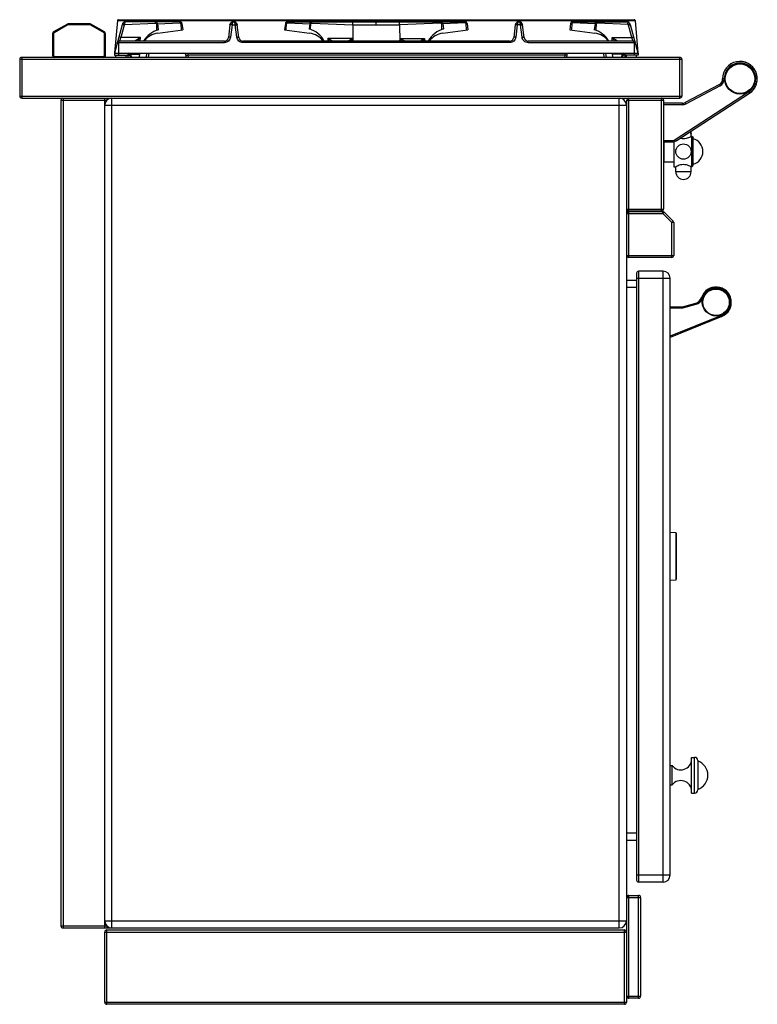
# Model space of a CAD drawing. Units: millimetres. Extents: x 226 to 2636, y -3 to 1916.
# Drawn here: x 1912 to 2636, y 949 to 1916 of the extents above; entities that cross this region are included whole.
import ezdxf

# ---------------------------------------------------------------- set-up
doc = ezdxf.new("R2010")
doc.units = ezdxf.units.MM
doc.header["$LTSCALE"] = 165
doc.layers.get('0').update_dxf_attribs({"linetype": 'CONTINUOUS'})
for name, color, linetype in [('AXES', 7, 'CONTINUOUS'), ('REPERES', 7, 'CONTINUOUS'), ('SYM', 7, 'CONTINUOUS')]:
    doc.layers.add(name, color=color, linetype=linetype)

msp = doc.modelspace()

# ---------------------------------------------------------------- linework, layer by layer
at = {"color": 7, "linetype": 'CONTINUOUS'}
for p, q in [((2007.55, 1915.56), (2004.78, 1883.89)), ((2008.55, 1916.48), (2514.79, 1916.48)), ((2515.79, 1915.56), (2518.56, 1883.89)), ((1958.51, 1912.21), (1944.97, 1904.39)), ((1980.43, 1912.48), (1959.51, 1912.48)), ((1994.97, 1904.39), (1981.43, 1912.21)), ((2012.18, 1911.51), (2004.67, 1883.48)), ((2068.92, 1914.48), (2016.04, 1914.48)), ((2045.83, 1912.59), (2046.78, 1912.71)), ((2045.83, 1912.59), (2046.1, 1906.28)), ((2046.1, 1906.28), (2046.11, 1905.97)), ((2046.9, 1912.72), (2047.67, 1906.48)), ((2046.91, 1912.49), (2068.92, 1913.27)), ((2046.91, 1912.49), (2068.92, 1913.27)), ((2047.11, 1903.31), (2071.67, 1906.48)), ((2069.85, 1912.59), (2070.15, 1906.28)), ((2069.86, 1912.59), (2070.15, 1906.28)), ((2070.9, 1912.72), (2071.67, 1906.48)), ((2118.09, 1911.31), (2116.57, 1898.99)), ((2121.62, 1914.48), (2121.72, 1914.48)), ((2126.77, 1898.99), (2125.25, 1911.31)), ((2172.44, 1912.72), (2171.67, 1906.48)), ((2171.67, 1906.48), (2196.23, 1903.31)), ((2173.19, 1906.28), (2173.48, 1912.59)), ((2173.19, 1906.28), (2173.49, 1912.59)), ((2174.42, 1914.48), (2348.92, 1914.48)), ((2174.42, 1913.27), (2196.31, 1912.49)), ((2174.42, 1913.27), (2196.31, 1912.49)), ((2196.31, 1912.72), (2195.67, 1907.48)), ((2197.47, 1912.58), (2196.45, 1912.7)), ((2197.23, 1906.96), (2197.47, 1912.58)), ((2197.25, 1907.28), (2197.47, 1912.58)), ((2238.74, 1911.31), (2238.7, 1895.48)), ((2284.6, 1911.31), (2284.64, 1895.48)), ((2325.87, 1912.58), (2326.89, 1912.7)), ((2326.09, 1907.28), (2325.87, 1912.58)), ((2326.11, 1906.96), (2325.87, 1912.58)), ((2348.92, 1913.27), (2327.03, 1912.49)), ((2348.92, 1913.27), (2327.03, 1912.49)), ((2327.03, 1912.72), (2327.67, 1907.48)), ((2327.11, 1903.31), (2351.67, 1906.48)), ((2350.15, 1906.28), (2349.85, 1912.59)), ((2350.15, 1906.28), (2349.86, 1912.59)), ((2350.9, 1912.72), (2351.67, 1906.48)), ((2398.09, 1911.31), (2396.57, 1898.99)), ((2401.63, 1914.48), (2401.66, 1914.48)), ((2406.77, 1898.99), (2405.25, 1911.31)), ((2452.44, 1912.72), (2451.67, 1906.48)), ((2451.67, 1906.48), (2476.23, 1903.31)), ((2453.48, 1912.59), (2453.19, 1906.28)), ((2453.49, 1912.59), (2453.19, 1906.28)), ((2454.42, 1914.48), (2507.3, 1914.48)), ((2476.43, 1912.49), (2454.42, 1913.27)), ((2476.43, 1912.49), (2454.42, 1913.27)), ((2476.44, 1912.72), (2475.67, 1906.48)), ((2477.51, 1912.59), (2476.56, 1912.71)), ((2477.24, 1906.28), (2477.23, 1905.97)), ((2477.51, 1912.59), (2477.24, 1906.28)), ((2518.67, 1883.48), (2511.16, 1911.51)), ((1943.97, 1902.66), (1943.97, 1881.48)), ((1995.97, 1881.48), (1995.97, 1902.66)), ((2112.6, 1895.48), (2009.42, 1895.48)), ((2392.6, 1895.48), (2130.74, 1895.48)), ((2513.92, 1895.48), (2410.74, 1895.48)), ((1911.67, 1877.48), (1911.67, 1841.48)), ((2559.67, 1879.48), (1913.67, 1879.48)), ((2004.67, 1883.48), (2004.67, 1881.48)), ((2004.67, 1883.48), (2518.67, 1883.48)), ((2004.67, 1881.48), (2019.84, 1881.48)), ((2017.67, 1883.48), (2017.67, 1881.48)), ((2019.75, 1882.56), (2020.02, 1879.48)), ((2029.32, 1879.48), (2029.67, 1883.48)), ((2038.29, 1883.48), (2037.82, 1879.48)), ((2074.77, 1881.58), (2074.88, 1879.48)), ((2448.57, 1881.58), (2448.46, 1879.48)), ((2485.52, 1879.48), (2485.05, 1883.48)), ((2494.02, 1879.48), (2493.67, 1883.48)), ((2503.59, 1882.56), (2503.32, 1879.48)), ((2518.67, 1881.48), (2504.21, 1881.48)), ((2505.67, 1883.48), (2505.67, 1881.48)), ((2518.67, 1883.48), (2518.67, 1881.48)), ((2561.67, 1877.48), (2561.67, 1841.48)), ((2598.49, 1852.99), (2564.99, 1835.18)), ((1913.67, 1839.48), (2559.67, 1839.48)), ((1952.17, 1837.48), (1952.17, 1026.48)), ((1997.17, 1839.48), (1997.17, 1837.38)), ((2507.67, 1730.48), (2507.67, 1837.48)), ((2543.67, 1837.48), (2543.67, 1730.48)), ((2555.96, 1797.45), (2627.93, 1844.22)), ((1995.17, 1031.48), (1995.17, 1832.48)), ((2507.17, 1832.48), (2507.17, 1031.48)), ((2562.17, 1834.48), (2543.67, 1834.48)), ((2570.57, 1806.85), (2570.57, 1805.2)), ((2570.57, 1805.11), (2570.57, 1805.21)), ((2570.57, 1805.03), (2570.57, 1805.12)), ((2570.58, 1804.94), (2570.57, 1805.04)), ((2570.58, 1804.86), (2570.58, 1804.95)), ((2570.59, 1804.79), (2570.58, 1804.87)), ((2570.59, 1804.72), (2570.59, 1804.8)), ((2570.6, 1804.65), (2570.59, 1804.72)), ((2570.61, 1804.59), (2570.6, 1804.66)), ((2570.61, 1804.53), (2570.61, 1804.59)), ((2570.62, 1804.43), (2570.62, 1804.48)), ((2570.63, 1804.39), (2570.62, 1804.43)), ((2570.64, 1804.35), (2570.63, 1804.39)), ((2570.64, 1804.32), (2570.64, 1804.35)), ((2570.66, 1804.21), (2570.66, 1804.23)), ((2570.66, 1804.21), (2570.66, 1804.21)), ((2570.66, 1804.21), (2570.66, 1804.21)), ((2572.13, 1801.48), (2572.13, 1772.48)), ((2572.13, 1801.48), (2572.67, 1800.33)), ((2572.67, 1773.63), (2572.67, 1800.33)), ((2543.67, 1796.48), (2552.69, 1796.48)), ((2544.17, 1776.71), (2544.17, 1796.48)), ((2544.17, 1776.71), (2543.67, 1777.21)), ((2572.13, 1772.48), (2572.67, 1773.63)), ((2507.67, 1684.98), (2507.67, 1725.98)), ((2541.67, 1728.48), (2509.67, 1728.48)), ((2509.67, 1727.98), (2542.84, 1727.98)), ((2544.26, 1727.39), (2553.08, 1718.56)), ((2553.67, 1717.15), (2553.67, 1684.98)), ((2551.67, 1682.98), (2509.67, 1682.98)), ((2517.17, 1667.48), (2517.17, 1071.48)), ((2543.17, 1669.48), (2519.17, 1669.48)), ((2517.17, 1660.48), (2507.17, 1660.48)), ((2550.17, 1076.48), (2550.17, 1662.48)), ((2555.7, 1412.59), (2550.17, 1412.98)), ((2556.17, 1412.09), (2556.17, 1366.86)), ((2550.17, 1365.98), (2555.7, 1366.36)), ((2577.17, 1188.98), (2577.17, 1159.98)), ((2517.17, 1110.48), (2507.17, 1110.48)), ((2543.17, 1069.48), (2519.17, 1069.48)), ((2507.67, 957.48), (2507.67, 1054.48)), ((2509.67, 1056.48), (2519.17, 1056.48)), ((2521.17, 1054.48), (2521.17, 957.48)), ((1997.17, 1026.58), (1997.17, 1024.48)), ((1954.17, 1024.48), (2500.17, 1024.48)), ((1995.17, 951.48), (1995.17, 1020.48)), ((1997.17, 1022.48), (2505.17, 1022.48)), ((2507.17, 1020.48), (2507.17, 951.48)), ((2505.17, 949.48), (1997.17, 949.48)), ((2519.17, 955.48), (2509.67, 955.48))]:
    msp.add_line(p, q, dxfattribs=at)
at = {"color": 9, "linetype": 'CONTINUOUS'}
for p, q in [((2007.55, 1915.56), (2515.79, 1915.56)), ((2017.57, 1916.48), (2017.57, 1914.48)), ((2505.77, 1916.48), (2505.77, 1914.48)), ((1959.01, 1911.34), (1945.47, 1903.53)), ((1958.51, 1912.21), (1959.01, 1911.34)), ((1959.51, 1911.48), (1959.51, 1912.48)), ((1980.43, 1911.48), (1959.51, 1911.48)), ((1980.43, 1912.48), (1980.43, 1911.48)), ((1980.93, 1911.34), (1981.43, 1912.21)), ((1994.47, 1903.53), (1980.93, 1911.34)), ((2014.2, 1911.24), (2010.92, 1898.99)), ((2014.41, 1911.73), (2044.93, 1913.06)), ((2046.1, 1906.28), (2047.67, 1906.48)), ((2046.78, 1912.71), (2046.9, 1912.72)), ((2068.92, 1914.48), (2068.92, 1913.27)), ((2070.9, 1912.72), (2069.86, 1912.59)), ((2120.06, 1911.51), (2118.56, 1899.26)), ((2120.07, 1911.65), (2120.06, 1911.51)), ((2120.06, 1911.51), (2123.28, 1911.51)), ((2123.28, 1911.51), (2123.27, 1911.65)), ((2124.78, 1899.26), (2123.28, 1911.51)), ((2173.48, 1912.59), (2172.44, 1912.72)), ((2174.42, 1913.27), (2174.42, 1914.48)), ((2197.25, 1907.28), (2195.67, 1907.48)), ((2196.45, 1912.7), (2196.31, 1912.72)), ((2198.3, 1912.92), (2238.74, 1911.31)), ((2238.74, 1911.31), (2284.6, 1911.31)), ((2238.75, 1911.31), (2238.75, 1914.48)), ((2261.67, 1911.31), (2261.67, 1914.48)), ((2284.59, 1911.31), (2284.59, 1914.48)), ((2325.04, 1912.92), (2284.6, 1911.31)), ((2326.09, 1907.28), (2327.67, 1907.48)), ((2326.89, 1912.7), (2327.03, 1912.72)), ((2348.92, 1913.27), (2348.92, 1914.48)), ((2349.86, 1912.59), (2350.9, 1912.72)), ((2400.06, 1911.51), (2398.56, 1899.26)), ((2400.07, 1911.65), (2400.06, 1911.51)), ((2403.28, 1911.51), (2400.06, 1911.51)), ((2403.28, 1911.51), (2403.27, 1911.65)), ((2404.78, 1899.26), (2403.28, 1911.51)), ((2452.44, 1912.72), (2453.48, 1912.59)), ((2454.42, 1914.48), (2454.42, 1913.27)), ((2477.24, 1906.28), (2475.67, 1906.48)), ((2476.56, 1912.71), (2476.44, 1912.72)), ((2508.93, 1911.73), (2478.41, 1913.06)), ((2512.42, 1898.99), (2509.14, 1911.24)), ((1943.97, 1902.66), (1944.97, 1902.66)), ((1945.47, 1903.53), (1944.97, 1904.39)), ((1944.97, 1902.66), (1944.97, 1881.48)), ((1994.97, 1904.39), (1994.47, 1903.53)), ((1994.97, 1881.48), (1994.97, 1902.66)), ((1994.97, 1902.66), (1995.97, 1902.66)), ((2030.12, 1898.99), (2010.92, 1898.99)), ((2030.02, 1895.48), (2030.12, 1898.99)), ((2112.6, 1893.99), (2112.6, 1895.48)), ((2130.74, 1893.99), (2130.74, 1895.48)), ((2214.26, 1898.11), (2214.16, 1895.48)), ((2238.33, 1898.11), (2214.26, 1898.11)), ((2238.39, 1895.48), (2238.33, 1898.11)), ((2284.95, 1895.48), (2285.01, 1898.11)), ((2285.01, 1898.11), (2309.08, 1898.11)), ((2309.08, 1898.11), (2309.18, 1895.48)), ((2392.6, 1893.99), (2392.6, 1895.48)), ((2410.74, 1893.99), (2410.74, 1895.48)), ((2493.32, 1895.48), (2493.22, 1898.99)), ((2493.22, 1898.99), (2512.42, 1898.99)), ((2007.49, 1893.99), (2112.6, 1893.99)), ((2008.67, 1893.99), (2008.67, 1881.48)), ((2392.6, 1893.99), (2130.74, 1893.99)), ((2410.74, 1893.99), (2515.85, 1893.99)), ((2514.67, 1893.99), (2514.67, 1881.48)), ((2561.67, 1877.48), (1911.67, 1877.48)), ((1913.67, 1879.48), (1913.67, 1839.48)), ((1944.97, 1881.48), (1943.97, 1881.48)), ((1945.97, 1880.48), (1993.97, 1880.48)), ((1993.97, 1880.48), (1993.97, 1879.48)), ((1995.97, 1881.48), (1994.97, 1881.48)), ((2019.13, 1883.11), (2017.67, 1883.11)), ((2019.13, 1883.11), (2019.13, 1881.48)), ((2020.72, 1883.48), (2020.72, 1882.74)), ((2020.72, 1882.74), (2021, 1879.48)), ((2020.72, 1882.74), (2029.61, 1882.74)), ((2036.29, 1883.48), (2035.81, 1879.48)), ((2076.75, 1883.48), (2076.75, 1881.72)), ((2076.75, 1881.72), (2076.87, 1879.48)), ((2446.59, 1881.72), (2076.75, 1881.72)), ((2446.59, 1881.72), (2446.47, 1879.48)), ((2446.59, 1883.48), (2446.59, 1881.72)), ((2487.53, 1879.48), (2487.05, 1883.48)), ((2502.62, 1882.74), (2493.73, 1882.74)), ((2502.62, 1882.74), (2502.34, 1879.48)), ((2502.62, 1883.48), (2502.62, 1882.74)), ((2504.21, 1881.48), (2504.21, 1883.11)), ((2505.67, 1883.11), (2504.21, 1883.11)), ((2559.67, 1839.48), (2559.67, 1879.48)), ((2603.17, 1858.35), (2601.67, 1858.34)), ((2599.19, 1851.67), (2565.7, 1833.85)), ((2599.19, 1851.67), (2598.49, 1852.99)), ((1911.67, 1841.48), (2561.67, 1841.48)), ((1952.17, 1837.48), (1997.17, 1837.48)), ((1954.17, 1839.48), (1954.17, 1024.48)), ((1995.17, 1832.48), (1995.17, 1839.48)), ((2002.17, 1024.48), (2002.17, 1839.48)), ((2500.17, 1024.48), (2500.17, 1839.48)), ((2507.67, 1837.48), (2543.67, 1837.48)), ((2509.67, 1728.48), (2509.67, 1839.48)), ((2541.67, 1728.48), (2541.67, 1839.48)), ((2555.14, 1798.7), (2627.12, 1845.48)), ((2627.12, 1845.48), (2627.93, 1844.22)), ((1995.17, 1832.48), (2507.17, 1832.48)), ((2562.17, 1832.98), (2543.67, 1832.98)), ((2562.17, 1832.98), (2562.17, 1834.48)), ((2565.7, 1833.85), (2564.99, 1835.18)), ((2555.14, 1798.7), (2555.96, 1797.45)), ((2570.43, 1806.85), (2570.57, 1806.85)), ((2570.57, 1806.85), (2570.57, 1805.25)), ((2570.57, 1805.25), (2570.57, 1805.25)), ((2570.67, 1804.15), (2570.67, 1804.15)), ((2543.67, 1797.98), (2552.69, 1797.98)), ((2552.69, 1797.98), (2552.69, 1796.48)), ((2507.67, 1730.48), (2543.67, 1730.48)), ((2507.67, 1725.98), (2542.84, 1725.98)), ((2509.67, 1682.98), (2509.67, 1727.98)), ((2542.84, 1725.98), (2542.84, 1727.98)), ((2544.26, 1727.39), (2542.84, 1725.98)), ((2542.84, 1725.98), (2551.67, 1717.15)), ((2551.67, 1717.15), (2553.08, 1718.56)), ((2551.67, 1682.98), (2551.67, 1717.15)), ((2553.67, 1717.15), (2551.67, 1717.15)), ((2507.67, 1684.98), (2553.67, 1684.98)), ((2519.17, 1669.48), (2519.17, 1069.48)), ((2543.17, 1069.48), (2543.17, 1669.48)), ((2517.17, 1662.48), (2550.17, 1662.48)), ((2517.17, 1653.48), (2507.17, 1653.48)), ((2555.7, 1412.59), (2555.7, 1369.09)), ((2555.7, 1369.09), (2555.7, 1366.36)), ((2574.17, 1156.98), (2574.17, 1191.98)), ((2517.17, 1117.48), (2507.17, 1117.48)), ((2517.17, 1076.48), (2550.17, 1076.48)), ((2507.67, 1054.48), (2521.17, 1054.48)), ((2509.67, 955.48), (2509.67, 1056.48)), ((2519.17, 955.48), (2519.17, 1056.48)), ((1952.17, 1026.48), (1997.17, 1026.48)), ((1995.17, 1031.48), (2507.17, 1031.48)), ((1995.17, 1024.48), (1995.17, 1031.48)), ((1995.17, 1020.48), (2507.17, 1020.48)), ((1997.17, 949.48), (1997.17, 1022.48)), ((2505.17, 949.48), (2505.17, 1022.48)), ((2507.67, 957.48), (2521.17, 957.48)), ((1995.17, 951.48), (2507.17, 951.48))]:
    msp.add_line(p, q, dxfattribs=at)
at = {"color": 7, "linetype": 'CONTINUOUS'}
for points in [[(2570.62, 1804.48), (2570.61, 1804.54), (2570.6, 1804.59)], [(2570.66, 1804.23), (2570.65, 1804.24), (2570.65, 1804.26), (2570.65, 1804.29), (2570.64, 1804.32)]]:
    msp.add_lwpolyline(points, dxfattribs=at)
msp.add_circle((2618.67, 1858.48), 15, dxfattribs=at)
for centre, radius, start, end in [((2008.55, 1915.48), 1, 90, 175), ((2514.79, 1915.48), 1, 5, 90), ((1959.51, 1910.48), 2, 90, 120), ((1980.43, 1910.48), 2, 60, 90), ((2016.05, 1910.48), 4, 89.9275, 165), ((2054.65, 1882.47), 25, 106.21188, 148.60884), ((2044.92, 1912.48), 2, 7, 90), ((2068.92, 1912.48), 2, 7, 90), ((2121.75, 1910.83), 3.7, 151.94341, 153.02936), ((2121.57, 1910.98), 3.46, 131.33452, 132.54651), ((2121.67, 1910.94), 3.54, 90.83605, 99.44412), ((2121.67, 1910.92), 3.56, 84.90349, 89.27435), ((2121.67, 1910.94), 3.54, 80.55588, 89.16395), ((2121.67, 1910.96), 3.52, 83.95809, 84.87956), ((2121.64, 1910.79), 3.69, 68.73702, 70.3761), ((2121.67, 1910.85), 3.63, 51.63461, 64.72162), ((2121.75, 1910.96), 3.49, 44.65322, 48.29046), ((2121.65, 1910.86), 3.63, 31.47821, 44.58576), ((2121.59, 1910.83), 3.69, 28.00194, 31.50665), ((2121.59, 1910.83), 3.7, 25.84779, 28.00241), ((2121.72, 1910.87), 3.56, 7.05995, 17.73705), ((2174.42, 1912.48), 2, 90, 173), ((2188.67, 1883.48), 25, 28.73442, 73.7398), ((2198.3, 1912.48), 2, 90, 173), ((2334.67, 1883.48), 25, 106.2602, 151.26558), ((2325.04, 1912.48), 2, 7, 90), ((2348.92, 1912.48), 2, 7, 90), ((2401.75, 1910.83), 3.7, 151.92277, 153.4282), ((2401.6, 1910.94), 3.51, 131.20583, 132.35749), ((2401.57, 1910.98), 3.46, 131.22416, 132.38936), ((2401.67, 1910.94), 3.54, 90.83605, 99.44412), ((2401.67, 1910.92), 3.56, 90.72563, 96.01657), ((2401.65, 1911.27), 3.21, 90.27467, 95.32282), ((2401.67, 1910.94), 3.54, 80.55588, 89.16395), ((2401.77, 1910.98), 3.46, 47.62269, 48.66087), ((2401.73, 1910.87), 3.55, 7.04839, 16.77272), ((2454.42, 1912.48), 2, 90, 173), ((2468.69, 1882.47), 25, 31.39116, 73.78812), ((2478.42, 1912.48), 2, 90, 173), ((2507.29, 1910.48), 4, 15, 90.07255), ((1945.97, 1902.66), 2, 120, 180), ((1993.97, 1902.66), 2, 0, 60), ((2009.42, 1893.48), 2, 90, 165), ((2049.67, 1883.48), 20, 97.34202, 142.95711), ((2112.6, 1899.48), 4, 270, 353), ((2130.74, 1899.48), 4, 187, 270), ((2193.67, 1883.48), 20, 37.04303, 82.65798), ((2329.67, 1883.48), 20, 97.34202, 142.95697), ((2392.6, 1899.48), 4, 270, 353), ((2410.74, 1899.48), 4, 187, 270), ((2473.67, 1883.48), 20, 37.04289, 82.65798), ((2513.92, 1893.48), 2, 15, 90), ((1913.67, 1877.48), 2, 90, 180), ((1945.97, 1881.48), 2, 180, 270), ((1993.97, 1881.48), 2, 270, 360), ((2018.75, 1882.48), 1, 5, 90), ((2019.13, 1883.98), 2.5, 270, 286.52964), ((2072.77, 1881.48), 2, 3, 90), ((2450.57, 1881.48), 2, 90, 177), ((2504.21, 1883.98), 2.5, 253.67862, 270), ((2504.59, 1882.48), 1, 90, 175), ((2559.67, 1877.48), 2, 0, 90), ((2618.67, 1858.48), 17, 303.0213, 180.47198), ((2595.67, 1858.29), 6, 298, 0.47198), ((1913.67, 1841.48), 2, 180, 270), ((1954.17, 1837.48), 2, 105.19309, 180), ((2002.17, 1832.48), 7, 90, 180), ((2500.17, 1832.48), 7, 0, 90), ((2509.67, 1837.48), 2, 105, 180), ((2541.67, 1837.48), 2, 0, 90), ((2559.67, 1841.48), 2, 270, 360), ((2562.17, 1840.48), 6, 270, 298), ((2563.17, 1806.85), 7.4, 0, 0.65515), ((2571.17, 1800.33), 1.5, 50, 90), ((2552.69, 1802.48), 6, 270, 303.02076), ((2571.17, 1773.63), 1.5, 270, 310), ((2509.67, 1730.48), 2, 180, 270), ((2509.67, 1725.98), 2, 90, 180), ((2541.67, 1730.48), 2, 270, 360), ((2542.84, 1725.98), 2, 45, 90), ((2551.67, 1717.15), 2, 0, 45), ((2509.67, 1684.98), 2, 180, 270), ((2551.67, 1684.98), 2, 270, 360), ((2519.17, 1667.48), 2, 90, 180), ((2543.17, 1662.48), 7, 0, 90), ((2595.17, 1638.98), 15, 292.92379, 162.98027), ((2555.67, 1412.09), 0.5, 0, 86), ((2555.67, 1366.86), 0.5, 274, 360), ((2574.17, 1188.98), 3, 0, 90), ((2574.17, 1159.98), 3, 270, 360), ((2543.17, 1076.48), 7, 270, 360), ((2519.17, 1071.48), 2, 180, 270), ((2509.67, 1054.48), 2, 90, 180), ((2519.17, 1054.48), 2, 0, 90), ((1954.17, 1026.48), 2, 180, 270), ((2002.17, 1031.48), 7, 180, 270), ((2500.17, 1031.48), 7, 270, 360), ((1997.17, 1020.48), 2, 90, 180), ((2505.17, 1020.48), 2, 0, 90), ((2509.67, 957.48), 2, 180, 270), ((2519.17, 957.48), 2, 270, 360), ((1997.17, 951.48), 2, 180, 270), ((2505.17, 951.48), 2, 270, 360)]:
    msp.add_arc(centre, radius, start, end, dxfattribs=at)
at = {"color": 9, "linetype": 'CONTINUOUS'}
for centre, radius, start, end in [((1959.51, 1910.48), 1, 90, 120), ((1980.43, 1910.48), 1, 60, 90), ((2016.14, 1910.72), 2.01, 149.6268, 164.96554), ((2121.67, 1913.71), 0.765, 83.39251, 90.20255), ((2121.68, 1913.74), 0.736, 78.69204, 83.38587), ((2507.2, 1910.72), 2.01, 15.03448, 30.37318), ((1945.97, 1902.66), 1, 120, 180), ((1993.97, 1902.66), 1, 0, 60), ((1945.97, 1881.48), 1, 180, 270), ((1993.97, 1881.48), 1, 270, 360), ((2019.13, 1884.12), 1.01, 270.06587, 289.30561), ((2504.21, 1884.11), 1.01, 250.58748, 269.9303), ((2618.67, 1858.48), 15.5, 303.02076, 180.47198), ((2595.67, 1858.29), 7.5, 298, 0.47198), ((2562.17, 1840.48), 7.5, 270, 298), ((2552.69, 1802.48), 4.5, 270, 303.02076), ((2563.17, 1806.85), 7.4, 0, 0.64463), ((2570.47, 1804.15), 0.203, 17.07678, 27.33308)]:
    msp.add_arc(centre, radius, start, end, dxfattribs=at)
for points, knots in [([(2014.2, 1911.24), (2013.95, 1911.31), (2013.5, 1911.42), (2012.85, 1911.54), (2012.49, 1911.57), (2012.2, 1911.57), (2012.18, 1911.51)], [0, 0, 0, 0, 0.374646, 0.694107, 0.910978, 1, 1, 1, 1]), ([(2014.41, 1911.73), (2014.19, 1911.86), (2013.79, 1912.08), (2013.22, 1912.36), (2012.89, 1912.48), (2012.63, 1912.55), (2012.6, 1912.5)], [0, 0, 0, 0, 0.37713, 0.696072, 0.911575, 1, 1, 1, 1]), ([(2016.03, 1914.48), (2015.62, 1914.47), (2015.03, 1913.79), (2014.65, 1912.79), (2014.47, 1912.11), (2014.41, 1911.73)], [0, 0, 0, 0, 0.370882, 0.659334, 1, 1, 1, 1]), ([(2044.92, 1913.05), (2044.92, 1913.24), (2044.92, 1913.71), (2044.92, 1914.18), (2044.92, 1914.48)], [0, 0, 0, 0, 0.383354, 1, 1, 1, 1]), ([(2118.68, 1911.52), (2118.53, 1911.5), (2118.32, 1911.47), (2118.09, 1911.32), (2118.08, 1911.24)], [0, 0, 0, 0, 0.649523, 1, 1, 1, 1]), ([(2120.07, 1911.65), (2119.62, 1911.7), (2118.99, 1911.71), (2118.31, 1911.57), (2118.1, 1911.39), (2118.09, 1911.31)], [0, 0, 0, 0, 0.657877, 0.874972, 1, 1, 1, 1]), ([(2120.06, 1911.51), (2119.94, 1911.53), (2119.48, 1911.57), (2119.01, 1911.57), (2118.68, 1911.52)], [0, 0, 0, 0, 0.274996, 1, 1, 1, 1]), ([(2121.67, 1914.48), (2121.25, 1914.48), (2120.6, 1913.83), (2120.22, 1912.78), (2120.1, 1912.05), (2120.07, 1911.65)], [0, 0, 0, 0, 0.368257, 0.651992, 1, 1, 1, 1]), ([(2123.27, 1911.65), (2123.25, 1912.02), (2123.13, 1912.71), (2122.78, 1913.73), (2122.23, 1914.38), (2121.82, 1914.46)], [0, 0, 0, 0, 0.338832, 0.620701, 1, 1, 1, 1]), ([(2123.27, 1911.65), (2123.72, 1911.7), (2124.35, 1911.71), (2125.03, 1911.57), (2125.24, 1911.39), (2125.25, 1911.31)], [0, 0, 0, 0, 0.657887, 0.874981, 1, 1, 1, 1]), ([(2123.28, 1911.51), (2123.4, 1911.53), (2123.86, 1911.57), (2124.33, 1911.57), (2124.66, 1911.52)], [0, 0, 0, 0, 0.274996, 1, 1, 1, 1]), ([(2124.66, 1911.52), (2124.81, 1911.5), (2125.02, 1911.47), (2125.25, 1911.32), (2125.26, 1911.24)], [0, 0, 0, 0, 0.649523, 1, 1, 1, 1]), ([(2398.68, 1911.52), (2398.53, 1911.5), (2398.32, 1911.47), (2398.09, 1911.32), (2398.08, 1911.24)], [0, 0, 0, 0, 0.649523, 1, 1, 1, 1]), ([(2400.07, 1911.65), (2399.62, 1911.7), (2398.99, 1911.71), (2398.31, 1911.57), (2398.1, 1911.39), (2398.09, 1911.31)], [0, 0, 0, 0, 0.657877, 0.874972, 1, 1, 1, 1]), ([(2400.06, 1911.51), (2399.94, 1911.53), (2399.48, 1911.57), (2399.01, 1911.57), (2398.68, 1911.52)], [0, 0, 0, 0, 0.274996, 1, 1, 1, 1]), ([(2401.67, 1914.48), (2401.48, 1914.48), (2400.9, 1914.23), (2400.29, 1913.18), (2400.12, 1912.22), (2400.07, 1911.65)], [0, 0, 0, 0, 0.162088, 0.505709, 1, 1, 1, 1]), ([(2403.27, 1911.65), (2403.24, 1912.05), (2403.12, 1912.78), (2402.74, 1913.83), (2402.09, 1914.48), (2401.67, 1914.48)], [0, 0, 0, 0, 0.348079, 0.631791, 1, 1, 1, 1]), ([(2403.27, 1911.65), (2403.72, 1911.7), (2404.35, 1911.71), (2405.03, 1911.57), (2405.24, 1911.39), (2405.25, 1911.31)], [0, 0, 0, 0, 0.657887, 0.874982, 1, 1, 1, 1]), ([(2403.28, 1911.51), (2403.4, 1911.53), (2403.86, 1911.57), (2404.33, 1911.57), (2404.66, 1911.52)], [0, 0, 0, 0, 0.274996, 1, 1, 1, 1]), ([(2404.66, 1911.52), (2404.81, 1911.5), (2405.02, 1911.47), (2405.25, 1911.32), (2405.26, 1911.24)], [0, 0, 0, 0, 0.649523, 1, 1, 1, 1]), ([(2478.42, 1913.05), (2478.42, 1913.24), (2478.42, 1913.71), (2478.42, 1914.18), (2478.42, 1914.48)], [0, 0, 0, 0, 0.383354, 1, 1, 1, 1]), ([(2508.93, 1911.73), (2508.87, 1912.1), (2508.69, 1912.79), (2508.31, 1913.78), (2507.73, 1914.47), (2507.32, 1914.48)], [0, 0, 0, 0, 0.340351, 0.628783, 1, 1, 1, 1]), ([(2508.93, 1911.73), (2509.15, 1911.86), (2509.55, 1912.08), (2510.12, 1912.36), (2510.45, 1912.48), (2510.71, 1912.55), (2510.74, 1912.5)], [0, 0, 0, 0, 0.377134, 0.696077, 0.91158, 1, 1, 1, 1]), ([(2509.14, 1911.24), (2509.39, 1911.31), (2509.84, 1911.42), (2510.49, 1911.54), (2510.85, 1911.57), (2511.14, 1911.57), (2511.16, 1911.51)], [0, 0, 0, 0, 0.374646, 0.694107, 0.910978, 1, 1, 1, 1]), ([(2008.67, 1893.99), (2008.67, 1894.2), (2008.72, 1894.73), (2009.05, 1895.48), (2009.42, 1895.48)], [0, 0, 0, 0, 0.360136, 1, 1, 1, 1]), ([(2010.92, 1898.99), (2010.67, 1899.06), (2010.22, 1899.17), (2009.57, 1899.29), (2009.2, 1899.32), (2008.92, 1899.32), (2008.9, 1899.26)], [0, 0, 0, 0, 0.374646, 0.694107, 0.910978, 1, 1, 1, 1]), ([(2010.92, 1898.99), (2010.74, 1898.54), (2010.47, 1897.9), (2010.13, 1897.08), (2009.91, 1896.55), (2009.72, 1896.13), (2009.59, 1895.78), (2009.48, 1895.62), (2009.45, 1895.48), (2009.42, 1895.48)], [0, 0, 0, 0, 0.377939, 0.547748, 0.697879, 0.822991, 0.917919, 0.978036, 1, 1, 1, 1]), ([(2030.12, 1898.99), (2029.55, 1898.65), (2028.72, 1898.13), (2027.64, 1897.44), (2026.87, 1896.93), (2026.17, 1896.45), (2025.65, 1896.08), (2025.3, 1895.81), (2025.1, 1895.66), (2025, 1895.56), (2024.92, 1895.5), (2024.92, 1895.48)], [0, 0, 0, 0, 0.315265, 0.468313, 0.615582, 0.753135, 0.873551, 0.923263, 0.962712, 0.989033, 1, 1, 1, 1]), ([(2030.12, 1898.99), (2029.89, 1898.7), (2029.03, 1897.56), (2028.23, 1896.38), (2027.69, 1895.47)], [0, 0, 0, 0, 0.261446, 1, 1, 1, 1]), ([(2118.56, 1899.26), (2118.39, 1897.87), (2116.97, 1895.09), (2114.04, 1893.99), (2112.6, 1893.99)], [0, 0, 0, 0, 0.494897, 1, 1, 1, 1]), ([(2118.56, 1899.26), (2118.1, 1899.32), (2117.47, 1899.33), (2116.81, 1899.22), (2116.58, 1899.07), (2116.57, 1898.99)], [0, 0, 0, 0, 0.666729, 0.883196, 1, 1, 1, 1]), ([(2124.78, 1899.26), (2125.24, 1899.32), (2125.87, 1899.33), (2126.53, 1899.22), (2126.76, 1899.07), (2126.77, 1898.99)], [0, 0, 0, 0, 0.666729, 0.883196, 1, 1, 1, 1]), ([(2130.74, 1893.99), (2129.3, 1893.99), (2126.37, 1895.09), (2124.95, 1897.87), (2124.78, 1899.26)], [0, 0, 0, 0, 0.504954, 1, 1, 1, 1]), ([(2218.42, 1895.48), (2218.39, 1895.54), (2218.17, 1895.63), (2217.87, 1895.89), (2217.37, 1896.19), (2216.61, 1896.69), (2215.56, 1897.33), (2214.7, 1897.85), (2214.26, 1898.11)], [0, 0, 0, 0, 0.03875, 0.13058, 0.252157, 0.389601, 0.687809, 1, 1, 1, 1]), ([(2215.78, 1895.47), (2215.67, 1895.69), (2215.2, 1896.59), (2214.68, 1897.46), (2214.26, 1898.11)], [0, 0, 0, 0, 0.238116, 1, 1, 1, 1]), ([(2233.92, 1895.48), (2233.99, 1895.48), (2234.18, 1895.65), (2234.57, 1895.84), (2235.08, 1896.18), (2235.9, 1896.66), (2236.99, 1897.32), (2237.88, 1897.85), (2238.33, 1898.11)], [0, 0, 0, 0, 0.040561, 0.134807, 0.258323, 0.39658, 0.693104, 1, 1, 1, 1]), ([(2236.74, 1895.47), (2236.86, 1895.69), (2237.37, 1896.58), (2237.9, 1897.46), (2238.33, 1898.11)], [0, 0, 0, 0, 0.239694, 1, 1, 1, 1]), ([(2289.42, 1895.48), (2289.35, 1895.48), (2289.16, 1895.65), (2288.77, 1895.84), (2288.26, 1896.18), (2287.44, 1896.66), (2286.35, 1897.32), (2285.46, 1897.85), (2285.01, 1898.11)], [0, 0, 0, 0, 0.040561, 0.134807, 0.258323, 0.39658, 0.693104, 1, 1, 1, 1]), ([(2286.6, 1895.47), (2286.48, 1895.69), (2285.97, 1896.58), (2285.44, 1897.46), (2285.01, 1898.11)], [0, 0, 0, 0, 0.239694, 1, 1, 1, 1]), ([(2304.92, 1895.48), (2304.95, 1895.54), (2305.17, 1895.63), (2305.47, 1895.89), (2305.97, 1896.19), (2306.73, 1896.69), (2307.78, 1897.33), (2308.64, 1897.85), (2309.08, 1898.11)], [0, 0, 0, 0, 0.03875, 0.13058, 0.252157, 0.389601, 0.687809, 1, 1, 1, 1]), ([(2307.56, 1895.47), (2307.67, 1895.69), (2308.14, 1896.59), (2308.66, 1897.46), (2309.08, 1898.11)], [0, 0, 0, 0, 0.238116, 1, 1, 1, 1]), ([(2398.56, 1899.26), (2398.39, 1897.87), (2396.97, 1895.09), (2394.04, 1893.99), (2392.6, 1893.99)], [0, 0, 0, 0, 0.494897, 1, 1, 1, 1]), ([(2398.56, 1899.26), (2398.1, 1899.32), (2397.47, 1899.33), (2396.81, 1899.22), (2396.58, 1899.07), (2396.57, 1898.99)], [0, 0, 0, 0, 0.666729, 0.883196, 1, 1, 1, 1]), ([(2404.78, 1899.26), (2405.24, 1899.32), (2405.87, 1899.33), (2406.53, 1899.22), (2406.76, 1899.07), (2406.77, 1898.99)], [0, 0, 0, 0, 0.666729, 0.883196, 1, 1, 1, 1]), ([(2410.74, 1893.99), (2409.3, 1893.99), (2406.37, 1895.09), (2404.95, 1897.87), (2404.78, 1899.26)], [0, 0, 0, 0, 0.504954, 1, 1, 1, 1]), ([(2493.22, 1898.99), (2493.79, 1898.65), (2494.62, 1898.13), (2495.7, 1897.44), (2496.47, 1896.93), (2497.17, 1896.45), (2497.69, 1896.08), (2498.04, 1895.81), (2498.24, 1895.66), (2498.34, 1895.56), (2498.42, 1895.5), (2498.42, 1895.48)], [0, 0, 0, 0, 0.315265, 0.468313, 0.615582, 0.753135, 0.873551, 0.923263, 0.962712, 0.989033, 1, 1, 1, 1]), ([(2493.22, 1898.99), (2493.45, 1898.7), (2494.31, 1897.56), (2495.11, 1896.38), (2495.65, 1895.47)], [0, 0, 0, 0, 0.261446, 1, 1, 1, 1]), ([(2512.42, 1898.99), (2512.67, 1899.06), (2513.12, 1899.17), (2513.77, 1899.29), (2514.14, 1899.32), (2514.42, 1899.32), (2514.44, 1899.26)], [0, 0, 0, 0, 0.374646, 0.694107, 0.910978, 1, 1, 1, 1]), ([(2513.92, 1895.48), (2513.89, 1895.48), (2513.86, 1895.62), (2513.75, 1895.78), (2513.62, 1896.13), (2513.43, 1896.55), (2513.21, 1897.08), (2512.87, 1897.9), (2512.6, 1898.54), (2512.42, 1898.99)], [0, 0, 0, 0, 0.021921, 0.081977, 0.176837, 0.301909, 0.452026, 0.621866, 1, 1, 1, 1]), ([(2513.92, 1895.48), (2514.13, 1895.48), (2514.6, 1894.94), (2514.67, 1894.37), (2514.67, 1893.99)], [0, 0, 0, 0, 0.362864, 1, 1, 1, 1]), ([(2019.75, 1882.56), (2019.74, 1882.66), (2020.22, 1882.77), (2020.48, 1882.76), (2020.72, 1882.74)], [0, 0, 0, 0, 0.292173, 1, 1, 1, 1]), ([(2074.77, 1881.58), (2074.77, 1881.64), (2075.04, 1881.69), (2075.38, 1881.73), (2076.03, 1881.75), (2076.5, 1881.73), (2076.75, 1881.72)], [0, 0, 0, 0, 0.08229, 0.294934, 0.617119, 1, 1, 1, 1]), ([(2448.57, 1881.58), (2448.57, 1881.64), (2448.3, 1881.69), (2447.96, 1881.73), (2447.31, 1881.75), (2446.84, 1881.73), (2446.59, 1881.72)], [0, 0, 0, 0, 0.08229, 0.294934, 0.617119, 1, 1, 1, 1]), ([(2503.59, 1882.56), (2503.6, 1882.66), (2503.12, 1882.77), (2502.86, 1882.76), (2502.62, 1882.74)], [0, 0, 0, 0, 0.292173, 1, 1, 1, 1]), ([(2570.57, 1805.25), (2570.57, 1805.16), (2570.58, 1804.84), (2570.6, 1804.52), (2570.64, 1804.3)], [0, 0, 0, 0, 0.300075, 1, 1, 1, 1]), ([(2570.64, 1804.3), (2570.64, 1804.29), (2570.65, 1804.27), (2570.65, 1804.24), (2570.65, 1804.22)], [0, 0, 0, 0, 0.281908, 1, 1, 1, 1]), ([(2570.65, 1804.22), (2570.66, 1804.21), (2570.66, 1804.18), (2570.67, 1804.16), (2570.67, 1804.15), (2570.67, 1804.15)], [0, 0, 0, 0, 0.742432, 0.932039, 1, 1, 1, 1])]:
    msp.add_open_spline(points, degree=3, knots=knots, dxfattribs=at)
at = {"color": 7, "linetype": 'CONTINUOUS'}
for points in [[(2044.93, 1913.06), (2045.05, 1913.1), (2045.21, 1913.02), (2045.28, 1912.92)], [(2118.09, 1911.31), (2118.19, 1912.15), (2119.04, 1913.8), (2120.78, 1914.47), (2121.62, 1914.48)], [(2118.09, 1911.31), (2118.14, 1911.72), (2118.27, 1912.13), (2118.45, 1912.5)], [(2120.4, 1914.24), (2120.79, 1914.39), (2121.21, 1914.47), (2121.62, 1914.48)], [(2121.11, 1914.43), (2121.29, 1914.46), (2121.46, 1914.48), (2121.64, 1914.48)], [(2121.72, 1914.48), (2122.11, 1914.47), (2122.51, 1914.4), (2122.88, 1914.27)], [(2124.92, 1912.44), (2125.09, 1912.08), (2125.2, 1911.7), (2125.25, 1911.31)], [(2398.44, 1912.48), (2398.26, 1912.11), (2398.14, 1911.71), (2398.09, 1911.31)], [(2398.44, 1912.48), (2398.26, 1912.11), (2398.14, 1911.71), (2398.09, 1911.31)], [(2399.24, 1913.53), (2398.94, 1913.26), (2398.68, 1912.93), (2398.49, 1912.56)], [(2400.38, 1914.24), (2399.99, 1914.09), (2399.61, 1913.86), (2399.29, 1913.58)], [(2401.62, 1914.48), (2401.2, 1914.47), (2400.78, 1914.39), (2400.38, 1914.24)], [(2401.3, 1914.46), (2400.99, 1914.42), (2400.68, 1914.35), (2400.38, 1914.24)], [(2401.7, 1914.48), (2401.88, 1914.48), (2402.06, 1914.46), (2402.23, 1914.43)], [(2405.25, 1911.31), (2405.15, 1912.15), (2404.3, 1913.8), (2402.56, 1914.47), (2401.72, 1914.48)], [(2402.94, 1914.24), (2402.55, 1914.39), (2402.14, 1914.47), (2401.72, 1914.48)], [(2404.06, 1913.58), (2403.75, 1913.84), (2403.39, 1914.06), (2403.02, 1914.21)], [(2404.85, 1912.57), (2404.66, 1912.93), (2404.4, 1913.26), (2404.1, 1913.53)], [(2405.25, 1911.31), (2405.2, 1911.72), (2405.07, 1912.13), (2404.88, 1912.51)], [(2478.41, 1913.06), (2478.29, 1913.1), (2478.13, 1913.02), (2478.06, 1912.92)]]:
    msp.add_open_spline(points, degree=3, dxfattribs=at)
for points, knots in [([(2045.28, 1912.92), (2045.36, 1913.01), (2045.69, 1912.92), (2045.79, 1912.71), (2045.83, 1912.59)], [0, 0, 0, 0, 0.482778, 1, 1, 1, 1]), ([(2068.92, 1913.27), (2069.02, 1913.25), (2069.2, 1913.17), (2069.59, 1913.05), (2069.8, 1912.78), (2069.86, 1912.59)], [0, 0, 0, 0, 0.253322, 0.506508, 1, 1, 1, 1]), ([(2121.64, 1914.48), (2120.82, 1914.47), (2119.07, 1913.84), (2118.19, 1912.17), (2118.09, 1911.31)], [0, 0, 0, 0, 0.485772, 1, 1, 1, 1]), ([(2125.11, 1911.95), (2124.88, 1912.68), (2123.95, 1913.99), (2122.43, 1914.47), (2121.7, 1914.48)], [0, 0, 0, 0, 0.512587, 1, 1, 1, 1]), ([(2173.48, 1912.59), (2173.54, 1912.78), (2173.75, 1913.05), (2174.14, 1913.17), (2174.32, 1913.25), (2174.42, 1913.27)], [0, 0, 0, 0, 0.493492, 0.746678, 1, 1, 1, 1]), ([(2197.47, 1912.58), (2197.51, 1912.69), (2197.63, 1912.91), (2197.97, 1912.93), (2198.04, 1912.83)], [0, 0, 0, 0, 0.501833, 1, 1, 1, 1]), ([(2198.04, 1912.83), (2198.07, 1912.87), (2198.12, 1912.95), (2198.24, 1912.93), (2198.26, 1912.89)], [0, 0, 0, 0, 0.533417, 1, 1, 1, 1]), ([(2198.3, 1912.92), (2198.3, 1913.12), (2198.3, 1913.64), (2198.3, 1914.16), (2198.3, 1914.48)], [0, 0, 0, 0, 0.384076, 1, 1, 1, 1]), ([(2325.04, 1912.92), (2325.04, 1913.12), (2325.04, 1913.64), (2325.04, 1914.16), (2325.04, 1914.48)], [0, 0, 0, 0, 0.384076, 1, 1, 1, 1]), ([(2325.3, 1912.83), (2325.27, 1912.87), (2325.22, 1912.95), (2325.1, 1912.93), (2325.08, 1912.89)], [0, 0, 0, 0, 0.533417, 1, 1, 1, 1]), ([(2325.87, 1912.58), (2325.83, 1912.69), (2325.71, 1912.91), (2325.37, 1912.93), (2325.3, 1912.83)], [0, 0, 0, 0, 0.501833, 1, 1, 1, 1]), ([(2349.86, 1912.59), (2349.8, 1912.78), (2349.59, 1913.05), (2349.2, 1913.17), (2349.02, 1913.25), (2348.92, 1913.27)], [0, 0, 0, 0, 0.493492, 0.746678, 1, 1, 1, 1]), ([(2405.13, 1911.9), (2404.91, 1912.64), (2403.97, 1913.97), (2402.43, 1914.47), (2401.7, 1914.48)], [0, 0, 0, 0, 0.512635, 1, 1, 1, 1]), ([(2454.42, 1913.27), (2454.32, 1913.25), (2454.14, 1913.17), (2453.75, 1913.05), (2453.54, 1912.78), (2453.48, 1912.59)], [0, 0, 0, 0, 0.253322, 0.506508, 1, 1, 1, 1]), ([(2478.06, 1912.92), (2477.98, 1913.01), (2477.65, 1912.92), (2477.55, 1912.71), (2477.51, 1912.59)], [0, 0, 0, 0, 0.482778, 1, 1, 1, 1])]:
    msp.add_open_spline(points, degree=3, knots=knots, dxfattribs=at)
at = {"color": 9, "linetype": 'CONTINUOUS'}
msp.add_open_spline([(2570.66, 1804.21), (2570.67, 1804.19), (2570.67, 1804.17), (2570.67, 1804.15)], degree=3, dxfattribs=at)
at = {"layer": 'AXES', "color": 7, "linetype": 'CONTINUOUS'}
for p, q in [((2006.17, 1879.48), (2006.17, 1881.48)), ((2016.17, 1879.48), (2016.17, 1881.48)), ((2017.67, 1881.48), (2017.67, 1879.48)), ((2505.67, 1881.48), (2505.67, 1879.48)), ((2507.17, 1879.48), (2507.17, 1881.48)), ((2517.17, 1879.48), (2517.17, 1881.48)), ((2570.67, 1801.83), (2570.67, 1804.15)), ((2570.67, 1801.83), (2571.17, 1801.83)), ((2553.67, 1796.57), (2553.67, 1772.13)), ((2553.67, 1776.71), (2544.17, 1776.71)), ((2553.67, 1772.13), (2555.67, 1772.13)), ((2555.67, 1767.1), (2555.67, 1772.13)), ((2570.67, 1767.1), (2570.67, 1772.13)), ((2570.67, 1772.13), (2571.17, 1772.13)), ((2571.17, 1191.98), (2574.17, 1191.98)), ((2571.17, 1156.98), (2571.17, 1191.98)), ((2550.17, 1183.98), (2552.17, 1183.98)), ((2552.17, 1164.98), (2552.17, 1183.98)), ((2550.17, 1164.98), (2552.17, 1164.98)), ((2571.17, 1156.98), (2574.17, 1156.98))]:
    msp.add_line(p, q, dxfattribs=at)
at = {"layer": 'AXES', "color": 9, "linetype": 'CONTINUOUS'}
for p, q in [((2571.17, 1801.83), (2571.17, 1772.13)), ((2570.67, 1767.1), (2555.67, 1767.1))]:
    msp.add_line(p, q, dxfattribs=at)
at = {"layer": 'AXES', "color": 7, "linetype": 'CONTINUOUS'}
for centre, radius in [((2618.67, 1858.48), 14.5), ((2563.17, 1786.98), 7.5)]:
    msp.add_circle(centre, radius, dxfattribs=at)
for centre, radius, start, end in [((2569.27, 1786.98), 13, 285.17234, 74.82766), ((2563.17, 1767.1), 7.5, 180, 360), ((2560.63, 1190.27), 10.54, 216.64395, 360), ((2572.37, 1174.48), 14.8, 288.92464, 71.07536), ((2560.63, 1158.69), 10.54, 0, 143.35605)]:
    msp.add_arc(centre, radius, start, end, dxfattribs=at)
for points, knots in [([(2560.12, 1800.15), (2560.36, 1800.1), (2561.37, 1799.89), (2562.39, 1799.79), (2563.17, 1799.79)], [0, 0, 0, 0, 0.240905, 1, 1, 1, 1]), ([(2563.17, 1799.79), (2564.14, 1799.79), (2565.96, 1800.01), (2568.25, 1800.72), (2569.76, 1801.38), (2570.48, 1801.73), (2570.67, 1801.83)], [0, 0, 0, 0, 0.372383, 0.692532, 0.916975, 1, 1, 1, 1]), ([(2563.17, 1774.16), (2562.2, 1774.16), (2560.38, 1773.95), (2558.09, 1773.23), (2556.58, 1772.58), (2555.86, 1772.22), (2555.67, 1772.13)], [0, 0, 0, 0, 0.372378, 0.692526, 0.916973, 1, 1, 1, 1]), ([(2570.67, 1772.13), (2570.48, 1772.22), (2569.76, 1772.58), (2568.25, 1773.23), (2565.96, 1773.95), (2564.14, 1774.16), (2563.17, 1774.16)], [0, 0, 0, 0, 0.083025, 0.307469, 0.627618, 1, 1, 1, 1])]:
    msp.add_open_spline(points, degree=3, knots=knots, dxfattribs=at)
at = {"layer": 'REPERES', "color": 7, "linetype": 'CONTINUOUS'}
for p, q in [((2550.17, 1634.48), (2561.97, 1634.48)), ((2562.36, 1634.53), (2575.25, 1637.98)), ((2600.82, 1625.08), (2550.17, 1604.48))]:
    msp.add_line(p, q, dxfattribs=at)
at = {"layer": 'REPERES', "color": 9, "linetype": 'CONTINUOUS'}
for p, q in [((2561.97, 1633.48), (2561.97, 1634.48)), ((2562.62, 1633.56), (2562.36, 1634.53)), ((2562.62, 1633.56), (2575.51, 1637.02)), ((2575.51, 1637.02), (2575.25, 1637.98)), ((2581.78, 1643.07), (2580.83, 1643.37)), ((2550.17, 1633.48), (2561.97, 1633.48)), ((2600.45, 1626.01), (2550.17, 1605.56)), ((2600.45, 1626.01), (2600.82, 1625.08))]:
    msp.add_line(p, q, dxfattribs=at)
at = {"layer": 'REPERES', "color": 7, "linetype": 'CONTINUOUS'}
for radius in [13.5, 13]:
    msp.add_circle((2595.17, 1638.98), radius, dxfattribs=at)
for centre, radius, start, end in [((2595.17, 1638.98), 15, 292.13683, 162.98173), ((2561.97, 1635.98), 1.5, 270, 285), ((2573.18, 1645.71), 8, 285, 342.98173)]:
    msp.add_arc(centre, radius, start, end, dxfattribs=at)
at = {"layer": 'REPERES', "color": 9, "linetype": 'CONTINUOUS'}
for centre, radius, start, end in [((2595.17, 1638.98), 14, 292.13683, 162.98173), ((2573.18, 1645.71), 9, 285, 342.98173), ((2561.97, 1635.98), 2.5, 270, 285)]:
    msp.add_arc(centre, radius, start, end, dxfattribs=at)
at = {"layer": 'SYM', "color": 7, "linetype": 'CONTINUOUS'}
for centre, radius, start, end in [((2618.67, 1858.48), 17, 303.01329, 90), ((2618.67, 1858.48), 17, 177.9623, 180.4725), ((2552.69, 1802.48), 6, 270, 303.02076)]:
    msp.add_arc(centre, radius, start, end, dxfattribs=at)

doc.saveas('drawing.dxf')
